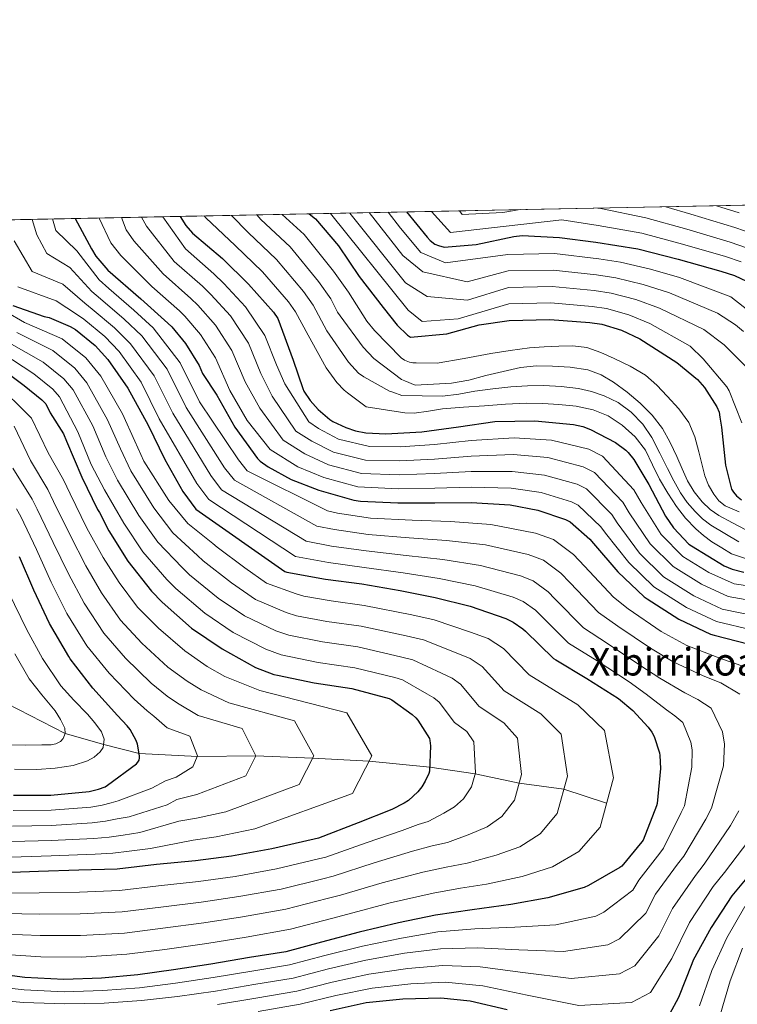
# Model space of a CAD drawing. Extents: x 634528 to 641430, y 743835 to 748599.
# Drawn here: x 637189 to 637490, y 748186 to 748599 of the extents above; entities that cross this region are included whole.
import ezdxf
from ezdxf.enums import TextEntityAlignment as Align

# ---------------------------------------------------------------- set-up
doc = ezdxf.new("R2010")
doc.units = 0
doc.header["$MEASUREMENT"] = 0
doc.linetypes.add('DGN Style 3', pattern=[111.002696, 79.28764, -31.715056])
for name, color, linetype in [('Nivel 11', 7, 'Continuous'), ('Nivel 4', 7, 'Continuous'), ('Nivel 45', 7, 'Continuous'), ('Nivel 49', 7, 'Continuous'), ('Nivel 5', 7, 'Continuous'), ('Nivel 57', 7, 'Continuous'), ('Nivel 61', 7, 'Continuous')]:
    doc.layers.add(name, color=color, linetype=linetype)
doc.styles.add('Style-times', font='times.shx', dxfattribs={"bigfont": 'timesbig.shx'})

msp = doc.modelspace()

# ---------------------------------------------------------------- linework, layer by layer
at = {"layer": 'Nivel 11', "color": 142, "linetype": 'DGN Style 3', "lineweight": 13}
msp.add_polyline3d([(636938.156, 748509.9439999999, 583), (636939.118, 748508.9550000001, 585), (636968.4610000001, 748478.783, 590), (636992.804, 748455.8700000001, 595), (637021.1799999999, 748434.581, 600), (637048.381, 748415.0260000001, 605), (637079.7180000001, 748393.842, 610), (637112.111, 748376.044, 615), (637128.412, 748361.25, 620), (637138.8459999999, 748348.504, 625), (637158.3640000001, 748328.4210000001, 630), (637183.7220000001, 748311.977, 635), (637208.2050000001, 748299.463, 640), (637224.331, 748294.835, 645), (637239.1799999999, 748291.0430000001, 650), (637263.6329999999, 748289.8260000001, 655), (637288.118, 748290.0290000001, 660), (637312.0149999999, 748289.0530000001, 665), (637335.767, 748287.8360000001, 670), (637361.1300000001, 748285.315, 675), (637380.2309999999, 748282.4820000001, 680), (637398.6410000001, 748278.5320000001, 685), (637417.4510000001, 748276.021, 690), (637435.3530000001, 748270.169, 695)], dxfattribs=at)
at = {"layer": 'Nivel 4', "color": 30, "linetype": 'Continuous', "lineweight": 30, "flags": 128}
for points, elevation in [([(637310.5190000001, 748517.325), (637313.158, 748515.1710000001), (637322.9010000001, 748503.865), (637331.4920000001, 748491.0079999999), (637341.5760000001, 748478.1170000001), (637347.47, 748470.6910000001), (637351.834, 748466.5179999999), (637353.1429999999, 748465.564), (637368.2949999999, 748466.9880000001), (637381.868, 748470.8160000001), (637394.503, 748472.658), (637411.5090000001, 748473.038), (637428.2790000001, 748471.821), (637433.3459999999, 748471.087), (637441.6370000001, 748468.595), (637449.345, 748464.9369999999), (637464.7860000001, 748454.979), (637473.453, 748447.818), (637476.4750000001, 748444.53), (637481.673, 748436.4099999999), (637482.673, 748434.128), (637482.8700000001, 748432.105), (637483.5419999999, 748427.8489999999), (637485.206, 748411.977), (637487.798, 748401.865), (637488.598, 748400.585), (637489.9099999999, 748399.0490000001), (637492.0220000001, 748397.4169999999)], 775), ([(637351.4450000001, 748518.1370000001), (637360.038, 748507.5360000001), (637361.3570000001, 748506.175), (637363.3559999999, 748504.6610000001), (637364.7609999999, 748503.9809999999), (637367.2479999999, 748503.392), (637380.6810000001, 748504.405), (637396.5020000001, 748507.7749999999), (637399.913, 748508.2919999999), (637415.658, 748507.4580000001), (637430.7849999999, 748505.4580000001), (637448.4720000001, 748502.6669999999), (637465.4480000001, 748498.3019999999), (637483.287, 748493.2779999999), (637489.0560000001, 748491.4410000001), (637496.764, 748487.784)], 800), ([(637212.398, 748515.3800000001), (637219.2860000001, 748502.686), (637221.014, 748499.6410000001), (637226.1300000001, 748493.6880000001), (637239.889, 748481.625), (637251.267, 748471.4750000001), (637252.8940000001, 748469.952), (637258.7110000001, 748462.9310000001), (637264.3389999999, 748453.77), (637265.8589999999, 748450.4140000001), (637271.8570000001, 748441.256), (637279.345, 748427.912), (637288.817, 748414.6640000001), (637289.9369999999, 748413.608), (637293.3289999999, 748411.176), (637302.993, 748405.96), (637314.577, 748401.4480000001), (637329.3289999999, 748397.192), (637332.0490000001, 748396.8400000001), (637347.7609999999, 748396.1359999999), (637363.2490000001, 748396.2), (637378.577, 748396.2320000001), (637394.9610000001, 748395.304), (637406.4809999999, 748393.064), (637418.1610000001, 748389.192), (637420.1130000001, 748388.2320000001), (637428.3049999999, 748380.936), (637429.841, 748379.1440000001), (637440.1130000001, 748367.24), (637451.1529999999, 748356.712), (637452.337, 748355.912), (637465.6810000001, 748347.304), (637478.929, 748341.0320000001), (637480.497, 748340.648), (637495.217, 748336.8400000001)], 725), ([(637256.375, 748516.2520000001), (637258.8230000001, 748512.408), (637261.672, 748509.2520000001), (637274.2150000001, 748498.551), (637285.131, 748487.814), (637295.561, 748476.1170000001), (637297.3829999999, 748473.446), (637303.8740000001, 748456.013), (637307.842, 748444.1410000001), (637308.3859999999, 748443.021), (637310.946, 748439.085), (637314.338, 748435.213), (637319.202, 748431.085), (637320.45, 748430.2849999999), (637325.922, 748427.6610000001), (637330.0179999999, 748426.2849999999), (637334.274, 748425.4850000001), (637342.754, 748425.0689999999), (637357.8899999999, 748425.933), (637373.2180000001, 748428.077), (637388.514, 748430.189), (637405.186, 748430.5730000001), (637421.538, 748429.037), (637425.442, 748428.1410000001), (637428.6100000001, 748426.9569999999), (637439.074, 748421.4850000001), (637443.3940000001, 748418.2849999999), (637444.45, 748417.2609999999), (637446.754, 748414.381), (637453.0900000001, 748403.885), (637460.034, 748390.5730000001), (637463.4580000001, 748385.709), (637469.8899999999, 748378.861), (637470.9780000001, 748378.0930000001), (637484.77, 748369.773), (637488.0660000001, 748368.365), (637492.962, 748367.021)], 750), ([(637186.2339999999, 748478.912), (637199.4199999999, 748474.2590000001), (637201.4299999999, 748473.8289999999), (637210.324, 748470.131), (637212.49, 748468.79), (637220.7390000001, 748462.128), (637226.0560000001, 748456.281), (637234.4739999999, 748444.166), (637243.05, 748428.7420000001), (637249.962, 748414.246), (637257.514, 748400.902), (637263.05, 748393.51), (637300.3300000001, 748367.334), (637301.226, 748367.1100000001), (637317.4180000001, 748364.1340000001), (637332.7139999999, 748362.182), (637348.7139999999, 748359.4299999999), (637363.466, 748356.486), (637378.0900000001, 748352.774), (637393.1300000001, 748347.5900000001), (637396.138, 748346.118), (637400.2660000001, 748343.3019999999), (637401.3219999999, 748342.342), (637413.034, 748330.854), (637414.0260000001, 748330.31), (637427.0179999999, 748322.534), (637440.426, 748314.054), (637446.378, 748309.094), (637452.8740000001, 748302.118), (637454.378, 748300.006), (637455.274, 748298.182), (637457.514, 748291.3659999999), (637457.706, 748290.246), (637457.962, 748284.6780000001), (637456.6499999999, 748270.118), (637456.362, 748269.03), (637450.6980000001, 748254.6939999999), (637450.2180000001, 748253.926), (637441.77, 748243.7820000001), (637440.8740000001, 748243.27), (637427.7220000001, 748235.622), (637425.9299999999, 748234.8859999999), (637410.7620000001, 748230.534), (637395.146, 748227.7180000001), (637378.986, 748225.446), (637363.594, 748223.206), (637347.9780000001, 748220.006), (637331.53, 748216.166), (637315.69, 748211.9099999999), (637300.81, 748207.814), (637285.578, 748205.446), (637269.29, 748202.6939999999), (637253.6740000001, 748200.358), (637238.6340000001, 748198.246), (637223.466, 748196.774), (637207.594, 748196.1980000001), (637191.3060000001, 748197.158), (637175.338, 748199.2380000001)], 700), ([(637178.4029999999, 748454.702), (637190.9820000001, 748445.392), (637198.3360000001, 748439.388), (637200.0020000001, 748437.629), (637201.935, 748433.8119999999), (637207.503, 748425.0190000001), (637208.6869999999, 748422.0109999999), (637215.2150000001, 748406.939), (637221.7110000001, 748393.4029999999), (637222.6070000001, 748392.091), (637226.479, 748384.443), (637234.5109999999, 748371.675), (637244.335, 748359.0349999999), (637248.879, 748354.4909999999), (637261.2309999999, 748343.5789999999), (637274.031, 748334.9070000001), (637288.0789999999, 748327.131), (637295.6950000001, 748324.1869999999), (637297.2949999999, 748323.899), (637312.591, 748320.6669999999), (637328.4310000001, 748318.2990000001), (637344.1429999999, 748314.0430000001), (637345.2309999999, 748313.467), (637353.807, 748307.3870000001), (637355.311, 748306.0109999999), (637356.111, 748305.051), (637361.071, 748297.307), (637361.263, 748296.507), (637361.4550000001, 748294.2990000001), (637361.071, 748283.675), (637360.7509999999, 748282.6510000001), (637359.247, 748279.355), (637357.871, 748277.115), (637356.111, 748274.939), (637352.2390000001, 748271.3230000001), (637350.4469999999, 748270.139), (637345.2309999999, 748267.547), (637331.183, 748261.979), (637314.5109999999, 748255.5789999999), (637312.6229999999, 748255.163), (637294.9269999999, 748251.0989999999), (637277.935, 748248.027), (637262.895, 748246.0109999999), (637246.5109999999, 748244.4110000001), (637229.967, 748242.4909999999), (637213.9029999999, 748242.0430000001), (637196.9750000001, 748241.5630000001), (637181.8389999999, 748240.987)], 675), ([(637186.53, 748273.5490000001), (637202.21, 748273.6130000001), (637218.3060000001, 748275.149), (637222.146, 748276.013), (637224.994, 748277.0689999999), (637225.986, 748277.7409999999), (637238.05, 748286.7010000001), (637238.658, 748287.341), (637239.1699999999, 748288.2050000001), (637239.3300000001, 748289.165), (637239.3300000001, 748290.0290000001), (637238.594, 748294.9890000001), (637237.986, 748296.493), (637235.426, 748301.0689999999), (637234.2420000001, 748302.669), (637230.0819999999, 748307.021), (637219.7139999999, 748318.381), (637210.2420000001, 748330.669), (637209.666, 748331.693), (637201.538, 748345.4850000001), (637194.9780000001, 748359.533), (637189.0260000001, 748373.5490000001)], 650), ([(637498.449, 748243.8800000001), (637487.9850000001, 748231.2720000001), (637479.3130000001, 748218.0560000001), (637471.6969999999, 748204.392), (637471.0889999999, 748202.824), (637465.585, 748188.712), (637461.777, 748181.7679999999)], 725), ([(637393.585, 748183.592), (637378.129, 748187.1440000001), (637365.8090000001, 748188.3600000001), (637349.905, 748188.0079999999), (637334.4169999999, 748186.408), (637319.345, 748183.1440000001)], 725)]:
    msp.add_lwpolyline(points, dxfattribs=dict(at, elevation=elevation))
at = {"layer": 'Nivel 49', "color": 7, "linetype": 'Continuous', "lineweight": 0, "extrusion": (-0.3031033831206364, -0.006008164470782041, 0.9529387394268934), "elevation": -196963.8642522284, "flags": 128}
msp.add_lwpolyline([(-735739.9242157724, 620979.2563287714), (-735739.9242157722, 622210.4062142533)], dxfattribs=at)
at = {"layer": 'Nivel 5', "color": 30, "linetype": 'Continuous', "lineweight": 0, "flags": 128}
for points, elevation in [([(637491.065, 748517.7039999999), (637481.49, 748520.7139999999)], 820), ([(637266.4299999999, 748516.452), (637267.1799999999, 748515.7080000001), (637279.577, 748504.003), (637290.967, 748493.0179999999), (637301.8640000001, 748480.4169999999), (637304.794, 748476.2050000001), (637310.1229999999, 748466.406), (637317.648, 748452.746), (637322.192, 748446.577), (637325.28, 748443.3589999999), (637326.592, 748442.304), (637334.453, 748436.345), (637342.5789999999, 748435.1229999999), (637350.7050000001, 748433.9010000001), (637354.6499999999, 748433.7650000001), (637360.592, 748434.6259999999), (637366.5449999999, 748435.533), (637375.3260000001, 748436.2180000001), (637384.1130000001, 748436.8770000001), (637392.9439999999, 748437.4480000001), (637401.777, 748437.9010000001), (637408.56, 748437.845), (637415.345, 748437.4210000001), (637422.561, 748436.6359999999), (637429.713, 748435.149), (637436.051, 748432.5760000001), (637441.841, 748428.685), (637447.331, 748423.842), (637451.6969999999, 748418.1570000001), (637454.6880000001, 748412.1359999999), (637457.6170000001, 748406.125), (637461.0109999999, 748400.2609999999), (637464.689, 748394.541), (637468.504, 748389.69), (637472.817, 748385.2609999999), (637476.0530000001, 748382.3770000001), (637479.537, 748379.8530000001), (637483.665, 748377.318), (637487.7930000001, 748374.783), (637494.4809999999, 748372.5530000001)], 755), ([(637277.9750000001, 748516.6799999999), (637284.94, 748509.4550000001), (637296.8030000001, 748498.2220000001), (637308.1669999999, 748484.716), (637312.2050000001, 748478.9650000001), (637317.946, 748468.2080000001), (637327.1200000001, 748455.0590000001), (637331.321, 748450.578), (637333.4920000001, 748448.9990000001), (637344.3019999999, 748443.0050000001), (637345.601, 748442.4920000001), (637349.4610000001, 748441.1540000001), (637357.9709999999, 748441.0320000001), (637366.4809999999, 748440.909), (637373.328, 748441.699), (637380.145, 748442.9890000001), (637387.6710000001, 748443.949), (637395.217, 748444.8130000001), (637402.125, 748445.2679999999), (637409.041, 748445.3570000001), (637416.328, 748444.973), (637423.601, 748444.0449999999), (637429.024, 748442.8640000001), (637434.321, 748441.0689999999), (637440.28, 748438.1640000001), (637445.649, 748434.189), (637450.5390000001, 748429.1640000001), (637454.385, 748423.469), (637457.6570000001, 748416.97), (637460.913, 748410.477), (637463.598, 748405.4140000001), (637466.385, 748400.3970000001), (637469.2339999999, 748396.2820000001), (637472.561, 748392.493), (637475.6570000001, 748389.3630000001), (637479.121, 748386.733), (637484.9680000001, 748383.264), (637490.815, 748379.794)], 760), ([(637288.551, 748516.8900000001), (637290.3019999999, 748514.906), (637302.639, 748503.425), (637314.4709999999, 748489.0160000001), (637319.615, 748481.7239999999), (637322.48, 748476.139), (637323.635, 748474.504), (637333.2150000001, 748461.3640000001), (637337.7609999999, 748456.619), (637349.345, 748447.8630000001), (637350.713, 748447.317), (637355.057, 748445.55), (637362.689, 748445.902), (637370.321, 748446.253), (637377.5179999999, 748447.5590000001), (637384.625, 748449.517), (637391.9469999999, 748451.2180000001), (637399.281, 748452.909), (637405.919, 748453.538), (637412.625, 748453.389), (637420.077, 748453.0889999999), (637427.5050000001, 748451.949), (637433.1059999999, 748449.8489999999), (637438.2890000001, 748446.7650000001), (637444.06, 748442.6140000001), (637449.425, 748437.997), (637454.4920000001, 748432.9169999999), (637458.801, 748427.2450000001), (637461.986, 748421.4890000001), (637464.8489999999, 748415.5970000001), (637467.0530000001, 748410.459), (637469.297, 748405.325), (637472.048, 748400.754), (637475.473, 748396.5889999999), (637478.7590000001, 748393.3500000001), (637482.4809999999, 748390.7650000001), (637488.1599999999, 748387.784), (637493.838, 748384.804)], 765), ([(637299.2220000001, 748517.102), (637308.4750000001, 748508.629), (637320.774, 748493.315), (637327.0260000001, 748484.4839999999), (637334.7309999999, 748472.379), (637338.04, 748468.3859999999), (637349.2110000001, 748456.875), (637350.5530000001, 748455.99), (637352.673, 748455.156), (637354.0689999999, 748454.8829999999), (637355.46, 748454.8119999999), (637364.2409999999, 748454.669), (637375.537, 748456.733), (637386.8330000001, 748458.797), (637394.885, 748460.068), (637402.993, 748461.101), (637409.1680000001, 748461.6130000001), (637415.345, 748461.869), (637421.233, 748461.9480000001), (637427.121, 748461.229), (637432.9610000001, 748459.2280000001), (637438.5449999999, 748456.621), (637445.3119999999, 748453.4580000001), (637451.729, 748449.645), (637456.435, 748445.4450000001), (637460.7209999999, 748440.8130000001), (637465.6370000001, 748435.5900000001), (637469.8729999999, 748429.8049999999), (637472.3530000001, 748423.771), (637474.0970000001, 748417.517), (637475.2919999999, 748412.4920000001), (637476.5290000001, 748407.469), (637478.122, 748403.4850000001), (637480.337, 748399.7250000001), (637482.463, 748396.9340000001), (637485.169, 748394.925), (637491.014, 748392.3700000001)], 770), ([(637319.5700000001, 748517.5050000001), (637352.0689999999, 748476.99), (637357.9140000001, 748472.1599999999), (637373.142, 748473.338), (637394.3489999999, 748479.5630000001), (637412.01, 748479.939), (637429.243, 748478.4750000001), (637435.2949999999, 748477.5730000001), (637444.6680000001, 748474.9820000001), (637453.4820000001, 748471.352), (637470.4809999999, 748461.872), (637475.8759999999, 748456.5900000001), (637485.869, 748444.7139999999), (637486.7860000001, 748443.108), (637492.1030000001, 748429.635)], 780), ([(637327.692, 748517.666), (637350.9950000001, 748488.416), (637360.139, 748482.6300000001), (637377.023, 748481.159), (637394.1939999999, 748486.469), (637412.5109999999, 748486.841), (637430.2069999999, 748485.1300000001), (637437.2450000001, 748484.0590000001), (637447.699, 748481.368), (637457.619, 748477.767), (637476.1769999999, 748468.7650000001), (637484.659, 748462.413), (637496.0290000001, 748451.1100000001)], 785), ([(637335.744, 748517.825), (637349.922, 748499.841), (637358.29, 748492.977), (637376.828, 748488.855), (637394.04, 748493.3740000001), (637413.0109999999, 748493.7420000001), (637431.1710000001, 748491.784), (637439.1939999999, 748490.544), (637450.729, 748487.7550000001), (637461.756, 748484.182), (637481.872, 748475.659), (637489.523, 748470.7239999999), (637492.8740000001, 748467.9180000001)], 790), ([(637343.648, 748517.9820000001), (637348.848, 748511.267), (637357.4070000001, 748501.122), (637367.7139999999, 748496.8130000001), (637393.885, 748500.28), (637413.5120000001, 748500.6440000001), (637432.135, 748498.439), (637441.1440000001, 748497.03), (637453.76, 748494.1410000001), (637465.8929999999, 748490.5970000001), (637487.568, 748482.5519999999), (637506.229, 748467.844)], 795), ([(637491.791, 748497.206), (637485.2309999999, 748499.3840000001), (637467.2239999999, 748504.608), (637450.148, 748509.1840000001), (637431.8929999999, 748512.477), (637416.6370000001, 748514.8630000001), (637369.845, 748509.5449999999), (637361.9569999999, 748518.345)], 805), ([(637399.0800000001, 748519.081), (637391.855, 748517.8389999999), (637374.7820000001, 748517.0320000001), (637373.5819999999, 748518.575)], 810), ([(637494.5260000001, 748502.9709999999), (637487.176, 748505.4909999999), (637469, 748510.9140000001), (637451.824, 748515.7010000001), (637433, 748519.496), (637431.713, 748519.7280000001)], 810), ([(637497.2609999999, 748508.7350000001), (637489.1200000001, 748511.5970000001), (637470.7749999999, 748517.219), (637460.159, 748520.2919999999)], 815), ([(637223.4850000001, 748300.0719999999), (637220.6359999999, 748303.828), (637217.565, 748307.4639999999), (637211.828, 748313.3470000001), (637206.3330000001, 748319.432), (637198.6810000001, 748330.8330000001), (637192.125, 748342.888), (637184.463, 748358.685), (637176.7649999999, 748374.44), (637169.936, 748386.413), (637163.5490000001, 748398.6000000001), (637159.5220000001, 748407.9979999999), (637155.4950000001, 748417.396), (637147.852, 748428.9580000001), (637142.771, 748432.855), (637128.949, 748442.871), (637122.129, 748446.9140000001), (637108.712, 748456.4439999999), (637098.49, 748466.108), (637089.165, 748477.8600000001), (637081.861, 748491.709), (637078.1540000001, 748500.0730000001), (637072.571, 748511.361), (637071.9169999999, 748512.5959999999)], 645), ([(637194.273, 748515.021), (637196.307, 748508.5009999999), (637200.453, 748500.649), (637210.1540000001, 748494.81), (637219.382, 748484.7609999999), (637222.946, 748481.737), (637232.923, 748473.2080000001), (637240.304, 748466.1810000001), (637251.014, 748452.179), (637258.936, 748436.0719999999), (637275.088, 748410.848), (637279.1680000001, 748405.581), (637313.7209999999, 748386.405), (637321.24, 748384.9280000001), (637335.3500000001, 748382.841), (637352.5050000001, 748381.4720000001), (637368.223, 748380.325), (637384.619, 748378.4950000001), (637402.392, 748374.46), (637408.865, 748372.1240000001), (637416.206, 748366.669), (637419.8759999999, 748362.7520000001), (637431.9510000001, 748350.1400000001), (637440.094, 748344.381), (637453.7779999999, 748335.166), (637463.354, 748329.466), (637475.906, 748323.565), (637483.2930000001, 748320.5970000001), (637491.335, 748315.896)], 715), ([(637202.882, 748515.192), (637204.206, 748510.3800000001), (637213.0619999999, 748501.804), (637222.4010000001, 748489.6370000001), (637226.432, 748486.0519999999), (637236.9839999999, 748476.9010000001), (637245.054, 748469.4809999999), (637256.497, 748454.895), (637264.575, 748438.435), (637280.946, 748414.1640000001), (637284.541, 748409.605), (637318.1840000001, 748392.7620000001), (637322.514, 748391.8600000001), (637336.229, 748389.727), (637353.7690000001, 748388.8189999999), (637369.8090000001, 748388.271), (637386.7949999999, 748387.0689999999), (637405.479, 748383.416), (637413.1070000001, 748380.7919999999), (637421.52, 748374.4580000001), (637426.06, 748369.5549999999), (637438.256, 748356.568), (637444.452, 748351.663), (637458.229, 748342.203), (637469.013, 748336.256), (637483.584, 748330.7139999999), (637492.932, 748327.46)], 720), ([(637222.4920000001, 748515.581), (637227.3729999999, 748505.1059999999), (637231.524, 748499.8400000001), (637244.571, 748486.8729999999), (637256.1059999999, 748476.645), (637258.365, 748474.4850000001), (637264.9920000001, 748466.79), (637271.2479999999, 748456.899), (637277.24, 748443.2450000001), (637284.537, 748430.621), (637294.216, 748418.524), (637305.872, 748411.2930000001), (637316.655, 748406.7820000001), (637330.953, 748402.8189999999), (637348.024, 748401.9950000001), (637363.2239999999, 748402.2930000001), (637378.5630000001, 748402.747), (637395.358, 748402.3200000001), (637407.909, 748400.4070000001), (637420.604, 748396.56), (637423.49, 748395.0989999999), (637432.9110000001, 748386.1070000001), (637434.838, 748383.4269999999), (637444.635, 748371.142), (637455.19, 748360.9450000001), (637468.837, 748352.1969999999), (637481.4299999999, 748346.314), (637496.733, 748342.702)], 730), ([(637231.7790000001, 748515.7650000001), (637233.7320000001, 748510.571), (637236.9169999999, 748505.9920000001), (637249.2520000001, 748492.121), (637260.9450000001, 748481.814), (637263.8360000001, 748479.0179999999), (637271.273, 748470.648), (637278.1570000001, 748460.0279999999), (637283.7590000001, 748446.8119999999), (637289.8, 748435.7790000001), (637299.6140000001, 748422.3840000001), (637308.75, 748416.6259999999), (637318.733, 748412.1170000001), (637332.5760000001, 748408.4469999999), (637348.2860000001, 748407.854), (637363.199, 748408.3859999999), (637378.55, 748409.2620000001), (637395.756, 748409.3360000001), (637409.337, 748407.7509999999), (637423.0460000001, 748403.929), (637426.868, 748401.967), (637437.517, 748391.2790000001), (637439.835, 748387.71), (637449.1570000001, 748375.044), (637459.226, 748365.1780000001), (637471.993, 748357.0900000001), (637483.9299999999, 748351.5959999999), (637498.25, 748348.564)], 735), ([(637240.1510000001, 748515.9310000001), (637242.311, 748512.1429999999), (637253.9340000001, 748497.369), (637265.7849999999, 748486.9839999999), (637269.307, 748483.55), (637277.5530000001, 748474.507), (637285.0660000001, 748463.1570000001), (637290.277, 748450.3800000001), (637295.0619999999, 748440.936), (637305.013, 748426.244), (637311.629, 748421.96), (637320.81, 748417.4510000001), (637334.2, 748414.074), (637348.5490000001, 748413.712), (637363.173, 748414.479), (637378.5360000001, 748415.7779999999), (637396.1529999999, 748416.351), (637410.764, 748415.094), (637425.4890000001, 748411.297), (637430.2450000001, 748408.834), (637442.122, 748396.45), (637444.831, 748391.993), (637453.6799999999, 748378.9469999999), (637463.263, 748369.4110000001), (637475.1499999999, 748361.9820000001), (637486.4310000001, 748356.8770000001), (637499.7660000001, 748354.425)], 740), ([(637249.2239999999, 748516.1100000001), (637258.615, 748502.6170000001), (637270.6240000001, 748492.1529999999), (637274.7779999999, 748488.0830000001), (637283.834, 748478.365), (637291.9750000001, 748466.2860000001), (637296.7960000001, 748453.9469999999), (637300.325, 748446.094), (637310.4110000001, 748430.104), (637314.507, 748427.2930000001), (637322.888, 748422.7860000001), (637335.8230000001, 748419.702), (637348.811, 748419.571), (637363.148, 748420.5719999999), (637378.523, 748422.2930000001), (637396.551, 748423.3670000001), (637412.192, 748422.4380000001), (637427.9310000001, 748418.666), (637433.6229999999, 748415.702), (637446.7280000001, 748401.622), (637449.828, 748396.2760000001), (637458.202, 748382.8489999999), (637467.2990000001, 748373.6440000001), (637478.3060000001, 748366.875), (637488.9310000001, 748362.159), (637501.283, 748360.287)], 745), ([(637186.72, 748506.0160000001), (637194.382, 748493.1359999999), (637207.246, 748487.817), (637216.362, 748479.8840000001), (637219.4610000001, 748477.4210000001), (637228.861, 748469.514), (637235.5549999999, 748462.881), (637245.5320000001, 748449.4639999999), (637253.298, 748433.7080000001), (637269.23, 748407.533), (637273.7960000001, 748401.558), (637309.257, 748380.048), (637319.966, 748377.997), (637334.4720000001, 748375.9539999999), (637351.2420000001, 748374.1240000001), (637366.638, 748372.378), (637382.442, 748369.922), (637399.304, 748365.503), (637404.622, 748363.4550000001), (637410.8929999999, 748358.8800000001), (637413.6910000001, 748355.9480000001), (637425.645, 748343.7110000001), (637435.7350000001, 748337.098), (637449.328, 748328.128), (637457.696, 748322.675), (637468.229, 748316.416), (637473.655, 748313.733), (637479.315, 748309.9920000001), (637484.0290000001, 748300.0800000001), (637484.7949999999, 748294.8900000001), (637484.4169999999, 748285.8940000001), (637479.4480000001, 748268.064), (637477.057, 748263.5519999999), (637467.7860000001, 748247.943), (637465.148, 748244.595), (637455.9439999999, 748231.9780000001), (637451.808, 748224.1359999999), (637440.7350000001, 748213.244), (637435.841, 748210.7550000001), (637417.24, 748207.956), (637398.5689999999, 748208.736), (637381.223, 748209.5320000001), (637365.639, 748209.1529999999), (637350.592, 748207.2479999999), (637334.271, 748204.4269999999), (637318.692, 748200.737), (637303.8230000001, 748196.8670000001), (637287.337, 748194.1340000001), (637271.1969999999, 748191.406), (637255.3470000001, 748189.175), (637240.1570000001, 748187.3999999999), (637224.4750000001, 748186.3759999999), (637207.963, 748186.023), (637190.6840000001, 748186.6100000001), (637173.8970000001, 748188.1740000001)], 710), ([(637188.2860000001, 748486.7579999999), (637204.338, 748480.8230000001), (637213.3430000001, 748475.0079999999), (637215.9750000001, 748473.1059999999), (637224.8, 748465.821), (637230.8049999999, 748459.581), (637240.0490000001, 748446.7479999999), (637247.659, 748431.345), (637263.372, 748404.217), (637268.423, 748397.534), (637304.794, 748373.6910000001), (637318.692, 748371.065), (637333.5930000001, 748369.068), (637349.9780000001, 748366.777), (637365.0519999999, 748364.432), (637380.2660000001, 748361.348), (637396.217, 748356.547), (637400.3800000001, 748354.787), (637405.5789999999, 748351.091), (637407.507, 748349.145), (637419.3400000001, 748337.283), (637431.3770000001, 748329.8160000001), (637444.8770000001, 748321.091), (637452.037, 748315.885), (637460.551, 748309.267), (637464.0160000001, 748306.8700000001), (637467.294, 748304.087), (637470.771, 748295.723), (637471.2509999999, 748292.568), (637471.19, 748285.2860000001), (637468.0490000001, 748269.091), (637466.71, 748266.291), (637459.2420000001, 748251.318), (637457.683, 748249.26), (637448.8570000001, 748237.8800000001), (637446.341, 748233.703), (637434.229, 748224.433), (637430.885, 748222.8200000001), (637414.0009999999, 748219.2450000001), (637396.8570000001, 748218.227), (637380.105, 748217.4890000001), (637364.6170000001, 748216.1799999999), (637349.2849999999, 748213.6270000001), (637332.8999999999, 748210.2960000001), (637317.1910000001, 748206.324), (637302.317, 748202.3400000001), (637286.4569999999, 748199.79), (637270.244, 748197.05), (637254.51, 748194.767), (637239.395, 748192.8230000001), (637223.9709999999, 748191.575), (637207.7790000001, 748191.1100000001), (637190.9950000001, 748191.8840000001), (637174.6170000001, 748193.706)], 705), ([(637175.639, 748480.655), (637191.0660000001, 748471.8119999999), (637206.9099999999, 748464.902), (637216.8530000001, 748456.926), (637223.088, 748449.3230000001), (637232.273, 748433.49), (637237.463, 748422.0050000001), (637241.25, 748413.5930000001), (637251.631, 748397.1769999999), (637259.675, 748387.5050000001), (637270.085, 748379.048), (637271.8940000001, 748377.506), (637283.567, 748368.862), (637292.723, 748362.497), (637305.119, 748357.915), (637308.381, 748357.007), (637319.8470000001, 748355.0079999999), (637333.6329999999, 748353.1000000001), (637353.6610000001, 748349.183), (637363.021, 748347.0689999999), (637378.3090000001, 748341.9469999999), (637385.689, 748339.2139999999), (637392.1030000001, 748335.0449999999), (637402.8200000001, 748324.047), (637423.2620000001, 748311.3870000001), (637434.5009999999, 748300.6510000001), (637438.26, 748280.885), (637432.645, 748260.1840000001), (637423.6529999999, 748249.966), (637412.6470000001, 748243.467), (637399.979, 748239.4569999999), (637385.02, 748236.2209999999), (637374.003, 748234.486), (637362.6610000001, 748232.473), (637344.503, 748228.3729999999), (637326.756, 748223.6810000001), (637319.9580000001, 748221.8729999999), (637302.686, 748217.3119999999), (637284.0930000001, 748213.969), (637267.5490000001, 748211.2890000001), (637249.9839999999, 748208.852), (637234.1059999999, 748206.824), (637214.9199999999, 748205.587), (637197.9920000001, 748205.712), (637183.142, 748206.7409999999)], 695), ([(637187.8999999999, 748467.5349999999), (637202.9280000001, 748460.024), (637212.2239999999, 748452.5419999999), (637217.3160000001, 748446.399), (637226.0050000001, 748430.9720000001), (637231.351, 748418.7390000001), (637235.703, 748409.6000000001), (637245.3430000001, 748393.994), (637253.3840000001, 748383.548), (637263.6470000001, 748374.0449999999), (637266.1399999999, 748371.7520000001), (637277.983, 748362.541), (637288.05, 748355.5989999999), (637300.8589999999, 748350.219), (637305.21, 748348.8019999999), (637318.033, 748346.423), (637332.3330000001, 748344.3999999999), (637351.2820000001, 748340.398), (637358.5730000001, 748338.669), (637372.183, 748333.307), (637378.094, 748330.913), (637383.105, 748327.5460000001), (637392.3829999999, 748317.362), (637407.7620000001, 748307.6669999999), (637416.2390000001, 748299.0630000001), (637418.963, 748281.5830000001), (637414.672, 748265.801), (637407.551, 748257.3130000001), (637398.953, 748251.879), (637389.0120000001, 748248.328), (637376.825, 748244.997), (637368.1140000001, 748243.399), (637358.3030000001, 748241.2409999999), (637341.173, 748236.7749999999), (637323.6950000001, 748231.655), (637318.1240000001, 748230.1950000001), (637300.746, 748225.7590000001), (637282.5530000001, 748222.483), (637266.3859999999, 748219.969), (637249.1159999999, 748217.7420000001), (637233.071, 748215.7409999999), (637214.666, 748214.7010000001), (637197.7380000001, 748214.675), (637182.8160000001, 748215.3019999999)], 690), ([(637184.7350000001, 748463.257), (637198.946, 748455.1470000001), (637207.594, 748448.1570000001), (637211.5449999999, 748443.476), (637219.736, 748428.4550000001), (637225.2390000001, 748415.4739999999), (637230.1570000001, 748405.6070000001), (637239.0549999999, 748390.81), (637247.0930000001, 748379.5900000001), (637257.21, 748369.041), (637260.3870000001, 748365.9990000001), (637272.399, 748356.2209999999), (637283.3770000001, 748348.702), (637296.5989999999, 748342.523), (637302.038, 748340.5970000001), (637316.219, 748337.837), (637331.0320000001, 748335.699), (637348.902, 748331.6130000001), (637354.1259999999, 748330.2679999999), (637366.058, 748324.6669999999), (637370.5, 748322.6130000001), (637374.1070000001, 748320.048), (637381.9450000001, 748310.6769999999), (637392.263, 748303.9469999999), (637397.9780000001, 748297.4750000001), (637399.665, 748282.28), (637396.6980000001, 748271.4169999999), (637391.45, 748264.6610000001), (637385.2590000001, 748260.291), (637378.0449999999, 748257.1980000001), (637368.629, 748253.7720000001), (637362.2250000001, 748252.3130000001), (637353.946, 748250.01), (637337.8430000001, 748245.176), (637320.6329999999, 748239.6300000001), (637316.291, 748238.5179999999), (637298.807, 748234.2050000001), (637281.014, 748230.9979999999), (637265.2220000001, 748228.6499999999), (637248.247, 748226.631), (637232.037, 748224.6570000001), (637214.4110000001, 748223.815), (637197.483, 748223.6370000001), (637182.4909999999, 748223.8640000001)], 685), ([(637181.5689999999, 748458.98), (637194.9639999999, 748450.2690000001), (637202.9650000001, 748443.773), (637205.773, 748440.5519999999), (637213.4680000001, 748425.9369999999), (637219.1270000001, 748412.2080000001), (637224.6100000001, 748401.6140000001), (637232.767, 748387.6270000001), (637240.8019999999, 748375.6329999999), (637250.7720000001, 748364.038), (637254.6329999999, 748360.2450000001), (637266.815, 748349.8999999999), (637278.7039999999, 748341.804), (637292.3389999999, 748334.827), (637298.8670000001, 748332.392), (637314.405, 748329.2520000001), (637329.7320000001, 748326.9990000001), (637346.523, 748322.828), (637349.6780000001, 748321.868), (637359.932, 748316.027), (637362.905, 748314.3119999999), (637365.1089999999, 748312.5490000001), (637371.5079999999, 748303.9920000001), (637376.763, 748300.227), (637379.716, 748295.8870000001), (637380.368, 748282.9780000001), (637378.7250000001, 748277.034), (637375.348, 748272.0079999999), (637371.565, 748268.703), (637367.078, 748266.0689999999), (637360.4340000001, 748262.548), (637356.3360000001, 748261.226), (637349.588, 748258.7779999999), (637334.513, 748253.578), (637317.5719999999, 748247.604), (637314.4569999999, 748246.8400000001), (637296.8670000001, 748242.652), (637279.4739999999, 748239.5120000001), (637264.0590000001, 748237.3300000001), (637247.379, 748235.521), (637231.0020000001, 748233.574), (637214.1570000001, 748232.929), (637197.229, 748232.6000000001), (637182.165, 748232.425)], 680), ([(637185.538, 748247.604), (637202.314, 748248.095), (637220.817, 748248.8319999999), (637228.1810000001, 748249.189), (637234.9920000001, 748250.105), (637243.9469999999, 748251.227), (637261.837, 748254.673), (637271.4950000001, 748256.146), (637287.7309999999, 748259.4280000001), (637328.713, 748274.267), (637336.9070000001, 748290.0290000001), (637326.3800000001, 748308.0150000001), (637289.8910000001, 748317.476), (637275.108, 748323.2690000001), (637267.801, 748327.503), (637258.324, 748334.0160000001), (637247.274, 748343.534), (637238.459, 748352.419), (637230.798, 748362.729), (637224.1470000001, 748373.1540000001), (637217.318, 748385.5630000001), (637210.203, 748399.8900000001), (637207.405, 748405.808), (637201.051, 748417.1130000001), (637194.0630000001, 748431.6680000001), (637178.3459999999, 748447.0360000001)], 670), ([(637185.7860000001, 748254.0900000001), (637202.288, 748254.4739999999), (637220.189, 748255.4110000001), (637226.672, 748255.895), (637232.4920000001, 748256.8459999999), (637239.4569999999, 748257.8559999999), (637255.8899999999, 748262.6799999999), (637263.2860000001, 748263.9450000001), (637275.591, 748266.622), (637306.3670000001, 748277.9920000001), (637312.513, 748290.0290000001), (637304.4340000001, 748304.7590000001), (637276.915, 748312.23), (637265.1880000001, 748317.719), (637259.4110000001, 748321.294), (637251.263, 748327.267), (637240.3840000001, 748337.246), (637231.405, 748346.9820000001), (637223.483, 748358.4180000001), (637216.855, 748369.7490000001), (637210.2450000001, 748382.56), (637203.3330000001, 748396.713), (637200.8659999999, 748401.743), (637193.649, 748413.929), (637186.804, 748428.311)], 665), ([(637186.034, 748260.577), (637202.2620000001, 748260.854), (637219.5619999999, 748261.9909999999), (637225.1640000001, 748262.601), (637229.993, 748263.587), (637234.966, 748264.4839999999), (637251.0190000001, 748269.524), (637255.0760000001, 748271.743), (637263.45, 748273.817), (637284.0220000001, 748281.716), (637288.118, 748290.0290000001), (637282.487, 748301.5020000001), (637263.9380000001, 748306.9850000001), (637255.267, 748312.169), (637251.0220000001, 748315.0860000001), (637244.203, 748320.5190000001), (637233.494, 748330.9569999999), (637224.3500000001, 748341.544), (637216.1680000001, 748354.1070000001), (637209.5619999999, 748366.3430000001), (637203.172, 748379.5560000001), (637196.462, 748393.5349999999), (637194.328, 748397.679), (637186.246, 748410.744)], 660), ([(637186.2820000001, 748267.0630000001), (637202.236, 748267.233), (637218.9340000001, 748268.5700000001), (637223.655, 748269.307), (637227.493, 748270.328), (637230.476, 748271.1130000001), (637244.5349999999, 748276.466), (637250.2409999999, 748279.604), (637254.6840000001, 748281.0730000001), (637261.676, 748285.4410000001), (637263.7239999999, 748290.0290000001), (637260.541, 748298.246), (637250.962, 748301.7390000001), (637245.3470000001, 748306.619), (637242.632, 748308.8770000001), (637237.142, 748313.77), (637226.604, 748324.669), (637217.2960000001, 748336.1070000001), (637208.8530000001, 748349.7960000001), (637202.27, 748362.9380000001), (637196.0989999999, 748376.5530000001), (637189.592, 748390.358), (637187.7890000001, 748393.6140000001)], 655), ([(637184.5090000001, 748294.6000000001), (637191.452, 748294.567), (637198.3970000001, 748294.696), (637202.345, 748294.7039999999), (637204.297, 748295.0760000001), (637206.237, 748296.0719999999), (637207.3929999999, 748297.271), (637208.2050000001, 748299.463), (637207.9650000001, 748301.608), (637206.2390000001, 748305.311), (637203.9650000001, 748308.9040000001), (637198.328, 748315.5689999999), (637193.085, 748322.344), (637187.0160000001, 748332.868)], 640), ([(637186.923, 748284.486), (637196.2209999999, 748284.328), (637203.9099999999, 748284.838), (637211.581, 748286.0560000001), (637217.5590000001, 748287.922), (637220.315, 748289.5090000001), (637222.909, 748291.656), (637224.1699999999, 748293.578), (637224.6070000001, 748296.9990000001), (637223.4850000001, 748300.0719999999)], 645), ([(637490.8459999999, 748267.0360000001), (637487.405, 748260.8130000001), (637476.3289999999, 748244.567), (637472.6130000001, 748239.929), (637463.03, 748226.0760000001), (637457.274, 748214.5700000001), (637447.2420000001, 748202.054), (637440.7960000001, 748198.689), (637420.479, 748196.6680000001), (637400.28, 748199.246), (637382.342, 748201.5760000001), (637366.662, 748202.1270000001), (637351.8999999999, 748200.868), (637335.6410000001, 748198.557), (637320.193, 748195.1510000001), (637305.3300000001, 748191.3929999999), (637288.216, 748188.4780000001), (637272.1510000001, 748185.7620000001)], 715), ([(637497.7520000001, 748258.074), (637484.8729999999, 748241.192), (637480.078, 748235.264), (637470.1170000001, 748220.1740000001), (637462.7409999999, 748205.003), (637453.7479999999, 748190.865), (637445.7520000001, 748186.6240000001), (637423.7180000001, 748185.379), (637401.9920000001, 748189.7550000001), (637383.46, 748193.619), (637367.6840000001, 748195.1000000001), (637353.2069999999, 748194.4890000001), (637337.0120000001, 748192.6880000001), (637321.6939999999, 748189.564), (637306.8360000001, 748185.9199999999), (637289.0959999999, 748182.8219999999)], 720), ([(637493.3530000001, 748226.817), (637485.8670000001, 748213.756), (637479.469, 748200.06), (637474.398, 748185.2749999999)], 730), ([(637492.4210000001, 748209.4550000001), (637487.24, 748195.729), (637483.21, 748181.838)], 735)]:
    msp.add_lwpolyline(points, dxfattribs=dict(at, elevation=elevation))
at = {"layer": 'Nivel 57', "color": 92, "linetype": 'DGN Style 3', "lineweight": 0}
msp.add_polyline3d([(639863.219, 748568.862, 883.433), (637931.27, 748529.6300000001, 936.63), (636758.29, 748506.379, 563.391)], dxfattribs=at)
at = {"layer": 'Nivel 61', "color": 7, "linetype": 'Continuous', "lineweight": 0, "flags": 128}
msp.add_lwpolyline([(634618.5700000001, 743835.4199999999), (634573.29, 746148.79), (634527.99, 748462.1699999999), (637931.27, 748529.6300000001), (641334.54, 748598.74), (641382.1499999999, 746285.3900000001), (641429.72, 743972.04), (638024.1399999999, 743902.8700000001)], close=True, dxfattribs=at)

# ---------------------------------------------------------------- texts
at = {"layer": 'Nivel 45', "color": 7, "linetype": 'Continuous', "lineweight": 0, "style": 'Style-times'}
msp.add_text('Xibirrikoa', height=11.500002, dxfattribs=at).set_placement((637463.354215126, 748329.466001, 715), align=Align.MIDDLE_CENTER)

doc.saveas('drawing.dxf')
